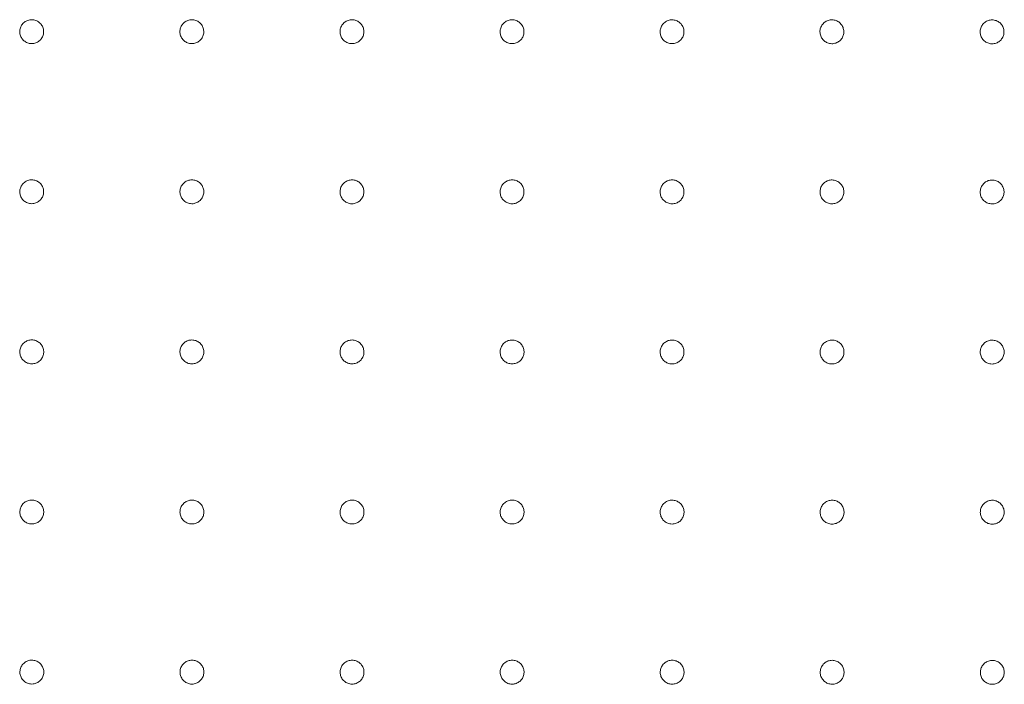
# Model space of a CAD drawing. Units: millimetres. Extents: x 35 to 3146, y 232 to 1525.
# Drawn here: x 830 to 1014, y 554 to 679 of the extents above; entities that cross this region are included whole.
import ezdxf

# ---------------------------------------------------------------- set-up
doc = ezdxf.new("R2010")
doc.units = ezdxf.units.MM
doc.layers.add('1', color=7, linetype='Continuous', true_color=0xffffff)

msp = doc.modelspace()

# ---------------------------------------------------------------- linework, layer by layer
at = {"layer": '1', "color": 13, "linetype": 'Continuous', "lineweight": 13}
for points, knots in [([(831.98, 679), (831.73, 679), (831.47, 678.96), (831, 678.8), (830.77, 678.68), (830.38, 678.37), (830.2, 678.18), (829.93, 677.76), (829.83, 677.52), (829.72, 677.04), (829.7, 676.78), (829.75, 676.28), (829.82, 676.03), (830.04, 675.58), (830.19, 675.37), (830.54, 675.02), (830.75, 674.87), (831.2, 674.65), (831.44, 674.57), (831.85, 674.53), (832.01, 674.53), (832.41, 674.56), (832.66, 674.63), (833.11, 674.84), (833.33, 674.99), (833.69, 675.33), (833.84, 675.54), (834.06, 675.99), (834.14, 676.23), (834.2, 676.73), (834.19, 676.99), (834.09, 677.48), (833.99, 677.72), (833.73, 678.14), (833.56, 678.34), (833.17, 678.65), (832.95, 678.78), (832.48, 678.95), (832.23, 679), (831.98, 679)], [0, 0, 0, 0, 0.053679, 0.053679, 0.107349, 0.107349, 0.161007, 0.161007, 0.214674, 0.214674, 0.268366, 0.268366, 0.322089, 0.322089, 0.375834, 0.375834, 0.42958, 0.42958, 0.483326, 0.483326, 0.516642, 0.516642, 0.570329, 0.570329, 0.623994, 0.623994, 0.677654, 0.677654, 0.731328, 0.731328, 0.78503, 0.78503, 0.83876, 0.83876, 0.892508, 0.892508, 0.946255, 0.946255, 1, 1, 1, 1]), ([(861.98, 679), (861.73, 679), (861.48, 678.96), (861, 678.8), (860.78, 678.67), (860.38, 678.36), (860.21, 678.17), (859.94, 677.75), (859.84, 677.52), (859.73, 677.03), (859.71, 676.77), (859.76, 676.27), (859.83, 676.03), (860.05, 675.57), (860.2, 675.36), (860.55, 675.01), (860.76, 674.86), (861.21, 674.64), (861.46, 674.57), (861.86, 674.52), (862.02, 674.52), (862.42, 674.56), (862.67, 674.63), (863.13, 674.84), (863.34, 674.98), (863.7, 675.33), (863.85, 675.54), (864.07, 675.99), (864.15, 676.23), (864.21, 676.73), (864.2, 676.98), (864.09, 677.47), (864, 677.71), (863.74, 678.14), (863.57, 678.33), (863.18, 678.65), (862.96, 678.78), (862.48, 678.95), (862.23, 678.99), (861.98, 679)], [0, 0, 0, 0, 0.053682, 0.053682, 0.107356, 0.107356, 0.16102, 0.16102, 0.214691, 0.214691, 0.268384, 0.268384, 0.322105, 0.322105, 0.375845, 0.375845, 0.429586, 0.429586, 0.483328, 0.483328, 0.516644, 0.516644, 0.570333, 0.570333, 0.624003, 0.624003, 0.677668, 0.677668, 0.731346, 0.731346, 0.785048, 0.785048, 0.838775, 0.838775, 0.892517, 0.892517, 0.946259, 0.946259, 1, 1, 1, 1]), ([(891.99, 678.99), (891.73, 678.99), (891.48, 678.95), (891.01, 678.79), (890.78, 678.67), (890.39, 678.36), (890.22, 678.17), (889.95, 677.75), (889.85, 677.51), (889.73, 677.02), (889.72, 676.76), (889.77, 676.27), (889.84, 676.02), (890.06, 675.57), (890.2, 675.36), (890.56, 675), (890.77, 674.85), (891.22, 674.63), (891.47, 674.56), (891.87, 674.52), (892.03, 674.52), (892.43, 674.55), (892.68, 674.62), (893.14, 674.83), (893.35, 674.98), (893.71, 675.33), (893.86, 675.54), (894.08, 675.98), (894.15, 676.23), (894.22, 676.73), (894.21, 676.98), (894.1, 677.47), (894, 677.71), (893.74, 678.14), (893.57, 678.33), (893.18, 678.65), (892.96, 678.77), (892.49, 678.94), (892.24, 678.99), (891.99, 678.99)], [0, 0, 0, 0, 0.053684, 0.053684, 0.107362, 0.107362, 0.161031, 0.161031, 0.214707, 0.214707, 0.268402, 0.268402, 0.322121, 0.322121, 0.375857, 0.375857, 0.429593, 0.429593, 0.483329, 0.483329, 0.516645, 0.516645, 0.570336, 0.570336, 0.62401, 0.62401, 0.677681, 0.677681, 0.731363, 0.731363, 0.785065, 0.785065, 0.83879, 0.83879, 0.892527, 0.892527, 0.946264, 0.946264, 1, 1, 1, 1]), ([(921.99, 678.99), (921.74, 678.99), (921.48, 678.95), (921.01, 678.79), (920.78, 678.66), (920.39, 678.35), (920.22, 678.16), (919.95, 677.74), (919.85, 677.5), (919.74, 677.02), (919.72, 676.76), (919.78, 676.26), (919.85, 676.01), (920.06, 675.56), (920.21, 675.35), (920.56, 675), (920.77, 674.85), (921.22, 674.63), (921.47, 674.56), (921.87, 674.51), (922.03, 674.51), (922.44, 674.55), (922.68, 674.62), (923.14, 674.83), (923.35, 674.98), (923.71, 675.32), (923.86, 675.53), (924.08, 675.98), (924.16, 676.23), (924.22, 676.72), (924.21, 676.98), (924.1, 677.47), (924.01, 677.71), (923.74, 678.14), (923.57, 678.33), (923.19, 678.64), (922.96, 678.77), (922.49, 678.94), (922.24, 678.99), (921.99, 678.99)], [0, 0, 0, 0, 0.053648, 0.053648, 0.107334, 0.107334, 0.161028, 0.161028, 0.214735, 0.214735, 0.268454, 0.268454, 0.322181, 0.322181, 0.375906, 0.375906, 0.429624, 0.429624, 0.483342, 0.483342, 0.516618, 0.516618, 0.570297, 0.570297, 0.623984, 0.623984, 0.677685, 0.677685, 0.731403, 0.731403, 0.785128, 0.785128, 0.838852, 0.838852, 0.892566, 0.892566, 0.946269, 0.946269, 1, 1, 1, 1]), ([(951.98, 678.98), (951.73, 678.99), (951.47, 678.95), (951, 678.78), (950.78, 678.66), (950.38, 678.35), (950.21, 678.16), (949.94, 677.74), (949.84, 677.5), (949.72, 677.02), (949.71, 676.76), (949.76, 676.26), (949.83, 676.01), (950.04, 675.56), (950.19, 675.35), (950.54, 675), (950.75, 674.85), (951.2, 674.63), (951.45, 674.56), (951.85, 674.51), (952.01, 674.51), (952.41, 674.54), (952.66, 674.61), (953.11, 674.82), (953.33, 674.97), (953.69, 675.31), (953.84, 675.52), (954.06, 675.97), (954.14, 676.22), (954.2, 676.71), (954.19, 676.97), (954.08, 677.46), (953.99, 677.7), (953.73, 678.13), (953.56, 678.32), (953.17, 678.64), (952.95, 678.76), (952.48, 678.93), (952.23, 678.98), (951.98, 678.98)], [0, 0, 0, 0, 0.053535, 0.053535, 0.10723, 0.10723, 0.160973, 0.160973, 0.21475, 0.21475, 0.268532, 0.268532, 0.322289, 0.322289, 0.375997, 0.375997, 0.429681, 0.429681, 0.483368, 0.483368, 0.516534, 0.516534, 0.570176, 0.570176, 0.623879, 0.623879, 0.677646, 0.677646, 0.731447, 0.731447, 0.785233, 0.785233, 0.838968, 0.838968, 0.89264, 0.89264, 0.946268, 0.946268, 1, 1, 1, 1]), ([(981.95, 678.98), (981.7, 678.98), (981.45, 678.94), (980.97, 678.79), (980.75, 678.66), (980.35, 678.36), (980.18, 678.17), (979.9, 677.75), (979.8, 677.52), (979.68, 677.03), (979.66, 676.77), (979.71, 676.27), (979.78, 676.03), (979.99, 675.57), (980.14, 675.36), (980.49, 675), (980.69, 674.85), (981.14, 674.63), (981.39, 674.55), (981.79, 674.5), (981.95, 674.5), (982.35, 674.53), (982.6, 674.6), (983.06, 674.81), (983.27, 674.95), (983.63, 675.29), (983.79, 675.5), (984.01, 675.95), (984.09, 676.19), (984.16, 676.69), (984.15, 676.94), (984.05, 677.43), (983.96, 677.67), (983.7, 678.1), (983.53, 678.3), (983.15, 678.62), (982.92, 678.75), (982.45, 678.92), (982.2, 678.97), (981.95, 678.98)], [0, 0, 0, 0, 0.053588, 0.053588, 0.107217, 0.107217, 0.160881, 0.160881, 0.214592, 0.214592, 0.268328, 0.268328, 0.322067, 0.322067, 0.375802, 0.375802, 0.429538, 0.429538, 0.483273, 0.483273, 0.516585, 0.516585, 0.570258, 0.570258, 0.623904, 0.623904, 0.677552, 0.677552, 0.73123, 0.73123, 0.784954, 0.784954, 0.838718, 0.838718, 0.892499, 0.892499, 0.946255, 0.946255, 1, 1, 1, 1]), ([(1011.96, 678.97), (1011.71, 678.97), (1011.46, 678.93), (1010.98, 678.77), (1010.76, 678.65), (1010.36, 678.34), (1010.19, 678.15), (1009.92, 677.74), (1009.82, 677.5), (1009.7, 677.01), (1009.68, 676.76), (1009.73, 676.26), (1009.8, 676.01), (1010.01, 675.56), (1010.16, 675.34), (1010.51, 674.99), (1010.72, 674.83), (1011.17, 674.61), (1011.41, 674.54), (1011.82, 674.49), (1011.98, 674.49), (1012.38, 674.53), (1012.63, 674.59), (1013.09, 674.8), (1013.3, 674.94), (1013.66, 675.29), (1013.81, 675.5), (1014.04, 675.94), (1014.11, 676.19), (1014.18, 676.68), (1014.17, 676.94), (1014.07, 677.43), (1013.97, 677.67), (1013.72, 678.1), (1013.55, 678.29), (1013.16, 678.61), (1012.94, 678.74), (1012.47, 678.91), (1012.21, 678.96), (1011.96, 678.97)], [0, 0, 0, 0, 0.05369, 0.05369, 0.107331, 0.107331, 0.160944, 0.160944, 0.214567, 0.214567, 0.268235, 0.268235, 0.321962, 0.321962, 0.375739, 0.375739, 0.429522, 0.429522, 0.483304, 0.483304, 0.516651, 0.516651, 0.570339, 0.570339, 0.623972, 0.623972, 0.677581, 0.677581, 0.731208, 0.731208, 0.784889, 0.784889, 0.838636, 0.838636, 0.892429, 0.892429, 0.946228, 0.946228, 1, 1, 1, 1]), ([(831.98, 649), (831.73, 649.01), (831.48, 648.97), (831, 648.8), (830.78, 648.68), (830.38, 648.37), (830.21, 648.18), (829.94, 647.76), (829.84, 647.53), (829.72, 647.04), (829.71, 646.78), (829.76, 646.28), (829.83, 646.04), (830.04, 645.58), (830.19, 645.37), (830.54, 645.02), (830.75, 644.87), (831.2, 644.65), (831.45, 644.58), (831.86, 644.53), (832.01, 644.53), (832.42, 644.57), (832.67, 644.64), (833.12, 644.84), (833.33, 644.99), (833.69, 645.34), (833.84, 645.55), (834.07, 645.99), (834.14, 646.24), (834.21, 646.74), (834.2, 646.99), (834.09, 647.48), (834, 647.72), (833.73, 648.15), (833.57, 648.34), (833.18, 648.66), (832.95, 648.79), (832.48, 648.96), (832.23, 649), (831.98, 649)], [0, 0, 0, 0, 0.053666, 0.053666, 0.107333, 0.107333, 0.160991, 0.160991, 0.214661, 0.214661, 0.268358, 0.268358, 0.322085, 0.322085, 0.375832, 0.375832, 0.429579, 0.429579, 0.483325, 0.483325, 0.516632, 0.516632, 0.570315, 0.570315, 0.623978, 0.623978, 0.677639, 0.677639, 0.731317, 0.731317, 0.785023, 0.785023, 0.838757, 0.838757, 0.892506, 0.892506, 0.946251, 0.946251, 1, 1, 1, 1]), ([(861.98, 649), (861.73, 649), (861.48, 648.96), (861.01, 648.8), (860.78, 648.68), (860.39, 648.37), (860.21, 648.18), (859.95, 647.75), (859.85, 647.52), (859.73, 647.03), (859.72, 646.77), (859.77, 646.28), (859.84, 646.03), (860.05, 645.58), (860.2, 645.37), (860.56, 645.01), (860.76, 644.86), (861.22, 644.64), (861.46, 644.57), (861.87, 644.52), (862.03, 644.52), (862.43, 644.56), (862.68, 644.63), (863.13, 644.84), (863.34, 644.99), (863.7, 645.33), (863.85, 645.54), (864.08, 645.99), (864.15, 646.24), (864.21, 646.73), (864.2, 646.99), (864.1, 647.48), (864, 647.72), (863.74, 648.15), (863.57, 648.34), (863.18, 648.65), (862.96, 648.78), (862.49, 648.95), (862.23, 649), (861.98, 649)], [0, 0, 0, 0, 0.053671, 0.053671, 0.107342, 0.107342, 0.161006, 0.161006, 0.21468, 0.21468, 0.268377, 0.268377, 0.322102, 0.322102, 0.375844, 0.375844, 0.429586, 0.429586, 0.483327, 0.483327, 0.516636, 0.516636, 0.570321, 0.570321, 0.623989, 0.623989, 0.677655, 0.677655, 0.731336, 0.731336, 0.785042, 0.785042, 0.838773, 0.838773, 0.892516, 0.892516, 0.946256, 0.946256, 1, 1, 1, 1]), ([(891.99, 648.99), (891.74, 649), (891.48, 648.95), (891.01, 648.79), (890.78, 648.67), (890.39, 648.36), (890.22, 648.17), (889.95, 647.75), (889.85, 647.51), (889.74, 647.02), (889.72, 646.77), (889.78, 646.27), (889.85, 646.02), (890.06, 645.57), (890.21, 645.36), (890.56, 645), (890.77, 644.85), (891.22, 644.64), (891.47, 644.56), (891.88, 644.52), (892.03, 644.52), (892.44, 644.56), (892.69, 644.63), (893.14, 644.84), (893.35, 644.98), (893.71, 645.33), (893.86, 645.54), (894.09, 645.99), (894.16, 646.23), (894.22, 646.73), (894.21, 646.99), (894.1, 647.48), (894.01, 647.72), (893.75, 648.14), (893.58, 648.34), (893.19, 648.65), (892.96, 648.78), (892.49, 648.95), (892.24, 648.99), (891.99, 648.99)], [0, 0, 0, 0, 0.053674, 0.053674, 0.10735, 0.10735, 0.161019, 0.161019, 0.214698, 0.214698, 0.268397, 0.268397, 0.322119, 0.322119, 0.375856, 0.375856, 0.429593, 0.429593, 0.483329, 0.483329, 0.516638, 0.516638, 0.570326, 0.570326, 0.623998, 0.623998, 0.67767, 0.67767, 0.731355, 0.731355, 0.785061, 0.785061, 0.838788, 0.838788, 0.892526, 0.892526, 0.946261, 0.946261, 1, 1, 1, 1]), ([(921.99, 648.99), (921.74, 648.99), (921.49, 648.95), (921.01, 648.79), (920.79, 648.66), (920.39, 648.35), (920.22, 648.16), (919.95, 647.74), (919.85, 647.5), (919.74, 647.02), (919.72, 646.76), (919.78, 646.26), (919.85, 646.01), (920.07, 645.56), (920.21, 645.35), (920.57, 645), (920.78, 644.85), (921.23, 644.63), (921.48, 644.56), (921.88, 644.51), (922.04, 644.51), (922.44, 644.55), (922.69, 644.62), (923.14, 644.83), (923.36, 644.98), (923.71, 645.33), (923.87, 645.54), (924.09, 645.98), (924.16, 646.23), (924.22, 646.73), (924.21, 646.98), (924.11, 647.47), (924.01, 647.71), (923.75, 648.14), (923.58, 648.33), (923.19, 648.65), (922.96, 648.77), (922.49, 648.94), (922.24, 648.99), (921.99, 648.99)], [0, 0, 0, 0, 0.053642, 0.053642, 0.107327, 0.107327, 0.161019, 0.161019, 0.214726, 0.214726, 0.268448, 0.268448, 0.322177, 0.322177, 0.375903, 0.375903, 0.429622, 0.429622, 0.483341, 0.483341, 0.516614, 0.516614, 0.570291, 0.570291, 0.623976, 0.623976, 0.677677, 0.677677, 0.731395, 0.731395, 0.785122, 0.785122, 0.838848, 0.838848, 0.892564, 0.892564, 0.946267, 0.946267, 1, 1, 1, 1]), ([(951.98, 648.98), (951.73, 648.99), (951.48, 648.95), (951, 648.79), (950.78, 648.66), (950.39, 648.35), (950.21, 648.16), (949.94, 647.74), (949.84, 647.5), (949.73, 647.02), (949.71, 646.76), (949.77, 646.26), (949.83, 646.01), (950.05, 645.56), (950.2, 645.35), (950.55, 645), (950.76, 644.85), (951.21, 644.63), (951.46, 644.56), (951.86, 644.51), (952.02, 644.51), (952.42, 644.55), (952.67, 644.61), (953.12, 644.82), (953.33, 644.97), (953.69, 645.32), (953.84, 645.53), (954.07, 645.97), (954.14, 646.22), (954.21, 646.72), (954.19, 646.98), (954.09, 647.46), (953.99, 647.7), (953.73, 648.13), (953.56, 648.32), (953.18, 648.64), (952.95, 648.77), (952.48, 648.94), (952.23, 648.98), (951.98, 648.98)], [0, 0, 0, 0, 0.053537, 0.053537, 0.107228, 0.107228, 0.160966, 0.160966, 0.214738, 0.214738, 0.268517, 0.268517, 0.322274, 0.322274, 0.375985, 0.375985, 0.429674, 0.429674, 0.483365, 0.483365, 0.516536, 0.516536, 0.570178, 0.570178, 0.623877, 0.623877, 0.677638, 0.677638, 0.731432, 0.731432, 0.785217, 0.785217, 0.838953, 0.838953, 0.892631, 0.892631, 0.946265, 0.946265, 1, 1, 1, 1]), ([(981.96, 648.98), (981.71, 648.98), (981.45, 648.94), (980.98, 648.78), (980.75, 648.66), (980.36, 648.36), (980.18, 648.17), (979.91, 647.75), (979.81, 647.51), (979.69, 647.03), (979.67, 646.77), (979.72, 646.27), (979.79, 646.02), (980, 645.57), (980.15, 645.36), (980.5, 645), (980.71, 644.85), (981.16, 644.63), (981.4, 644.55), (981.81, 644.5), (981.96, 644.5), (982.37, 644.54), (982.62, 644.6), (983.07, 644.81), (983.29, 644.95), (983.65, 645.3), (983.8, 645.5), (984.03, 645.95), (984.1, 646.2), (984.17, 646.69), (984.16, 646.95), (984.06, 647.44), (983.97, 647.68), (983.71, 648.11), (983.54, 648.3), (983.15, 648.62), (982.93, 648.75), (982.46, 648.93), (982.21, 648.97), (981.96, 648.98)], [0, 0, 0, 0, 0.053587, 0.053587, 0.107213, 0.107213, 0.160866, 0.160866, 0.214564, 0.214564, 0.268293, 0.268293, 0.322038, 0.322038, 0.375787, 0.375787, 0.429536, 0.429536, 0.483285, 0.483285, 0.516583, 0.516583, 0.570246, 0.570246, 0.623885, 0.623885, 0.677529, 0.677529, 0.731207, 0.731207, 0.784933, 0.784933, 0.8387, 0.8387, 0.892481, 0.892481, 0.946241, 0.946241, 1, 1, 1, 1]), ([(1011.97, 648.97), (1011.72, 648.97), (1011.46, 648.93), (1010.99, 648.77), (1010.76, 648.65), (1010.37, 648.34), (1010.2, 648.15), (1009.93, 647.73), (1009.82, 647.5), (1009.71, 647.01), (1009.69, 646.75), (1009.74, 646.25), (1009.81, 646.01), (1010.02, 645.55), (1010.17, 645.34), (1010.52, 644.98), (1010.73, 644.83), (1011.18, 644.61), (1011.43, 644.54), (1011.83, 644.49), (1011.99, 644.49), (1012.4, 644.53), (1012.64, 644.59), (1013.1, 644.8), (1013.31, 644.95), (1013.67, 645.29), (1013.82, 645.5), (1014.05, 645.95), (1014.13, 646.19), (1014.19, 646.69), (1014.18, 646.94), (1014.08, 647.43), (1013.98, 647.67), (1013.72, 648.1), (1013.55, 648.3), (1013.17, 648.62), (1012.94, 648.74), (1012.47, 648.92), (1012.22, 648.96), (1011.97, 648.97)], [0, 0, 0, 0, 0.053672, 0.053672, 0.107311, 0.107311, 0.160925, 0.160925, 0.214555, 0.214555, 0.268231, 0.268231, 0.321965, 0.321965, 0.375742, 0.375742, 0.429524, 0.429524, 0.483305, 0.483305, 0.516637, 0.516637, 0.570318, 0.570318, 0.623951, 0.623951, 0.677564, 0.677564, 0.731199, 0.731199, 0.784888, 0.784888, 0.838639, 0.838639, 0.892431, 0.892431, 0.946225, 0.946225, 1, 1, 1, 1]), ([(831.98, 619.01), (831.73, 619.01), (831.48, 618.97), (831.01, 618.81), (830.78, 618.68), (830.39, 618.38), (830.21, 618.19), (829.94, 617.76), (829.84, 617.53), (829.73, 617.04), (829.71, 616.78), (829.77, 616.29), (829.84, 616.04), (830.05, 615.59), (830.2, 615.37), (830.55, 615.02), (830.76, 614.87), (831.21, 614.65), (831.46, 614.58), (831.87, 614.53), (832.02, 614.53), (832.43, 614.57), (832.68, 614.64), (833.13, 614.85), (833.34, 615), (833.7, 615.34), (833.85, 615.55), (834.08, 616), (834.15, 616.24), (834.21, 616.74), (834.2, 617), (834.1, 617.49), (834, 617.73), (833.74, 618.15), (833.57, 618.35), (833.18, 618.66), (832.96, 618.79), (832.49, 618.96), (832.23, 619.01), (831.98, 619.01)], [0, 0, 0, 0, 0.053653, 0.053653, 0.107317, 0.107317, 0.160976, 0.160976, 0.214649, 0.214649, 0.268352, 0.268352, 0.322083, 0.322083, 0.375832, 0.375832, 0.429579, 0.429579, 0.483325, 0.483325, 0.516623, 0.516623, 0.570301, 0.570301, 0.623962, 0.623962, 0.677625, 0.677625, 0.731307, 0.731307, 0.785018, 0.785018, 0.838756, 0.838756, 0.892506, 0.892506, 0.946248, 0.946248, 1, 1, 1, 1]), ([(861.99, 619), (861.74, 619), (861.48, 618.96), (861.01, 618.8), (860.78, 618.68), (860.39, 618.37), (860.22, 618.18), (859.95, 617.75), (859.85, 617.52), (859.74, 617.03), (859.72, 616.77), (859.77, 616.28), (859.84, 616.03), (860.06, 615.58), (860.21, 615.37), (860.56, 615.01), (860.77, 614.86), (861.22, 614.64), (861.47, 614.57), (861.87, 614.53), (862.03, 614.53), (862.44, 614.57), (862.69, 614.63), (863.14, 614.84), (863.35, 614.99), (863.71, 615.34), (863.86, 615.55), (864.08, 615.99), (864.16, 616.24), (864.22, 616.74), (864.21, 616.99), (864.1, 617.48), (864.01, 617.72), (863.74, 618.15), (863.58, 618.34), (863.19, 618.66), (862.96, 618.79), (862.49, 618.95), (862.24, 619), (861.99, 619)], [0, 0, 0, 0, 0.05366, 0.05366, 0.107329, 0.107329, 0.160993, 0.160993, 0.21467, 0.21467, 0.268373, 0.268373, 0.322101, 0.322101, 0.375845, 0.375845, 0.429586, 0.429586, 0.483327, 0.483327, 0.516627, 0.516627, 0.570309, 0.570309, 0.623976, 0.623976, 0.677644, 0.677644, 0.731329, 0.731329, 0.785039, 0.785039, 0.838772, 0.838772, 0.892516, 0.892516, 0.946254, 0.946254, 1, 1, 1, 1]), ([(891.99, 619), (891.74, 619), (891.49, 618.96), (891.01, 618.79), (890.79, 618.67), (890.4, 618.36), (890.22, 618.17), (889.95, 617.75), (889.86, 617.51), (889.74, 617.02), (889.73, 616.77), (889.78, 616.27), (889.85, 616.02), (890.07, 615.57), (890.22, 615.36), (890.57, 615), (890.78, 614.86), (891.23, 614.64), (891.48, 614.57), (891.88, 614.52), (892.04, 614.52), (892.45, 614.56), (892.69, 614.63), (893.15, 614.84), (893.36, 614.99), (893.72, 615.34), (893.87, 615.54), (894.09, 615.99), (894.17, 616.24), (894.23, 616.73), (894.21, 616.99), (894.11, 617.48), (894.01, 617.72), (893.75, 618.15), (893.58, 618.34), (893.19, 618.65), (892.97, 618.78), (892.49, 618.95), (892.24, 618.99), (891.99, 619)], [0, 0, 0, 0, 0.053665, 0.053665, 0.107339, 0.107339, 0.161009, 0.161009, 0.21469, 0.21469, 0.268393, 0.268393, 0.322119, 0.322119, 0.375857, 0.375857, 0.429593, 0.429593, 0.483329, 0.483329, 0.516631, 0.516631, 0.570315, 0.570315, 0.623987, 0.623987, 0.67766, 0.67766, 0.731349, 0.731349, 0.785059, 0.785059, 0.838788, 0.838788, 0.892527, 0.892527, 0.946259, 0.946259, 1, 1, 1, 1]), ([(921.99, 618.99), (921.74, 618.99), (921.49, 618.95), (921.02, 618.79), (920.79, 618.67), (920.4, 618.36), (920.22, 618.16), (919.96, 617.74), (919.86, 617.5), (919.74, 617.02), (919.73, 616.76), (919.78, 616.26), (919.85, 616.01), (920.07, 615.56), (920.22, 615.35), (920.57, 615), (920.78, 614.85), (921.23, 614.63), (921.48, 614.56), (921.89, 614.52), (922.04, 614.52), (922.45, 614.56), (922.7, 614.62), (923.15, 614.84), (923.36, 614.98), (923.72, 615.33), (923.87, 615.54), (924.09, 615.99), (924.17, 616.23), (924.23, 616.73), (924.22, 616.99), (924.11, 617.48), (924.01, 617.72), (923.75, 618.14), (923.58, 618.34), (923.19, 618.65), (922.97, 618.78), (922.5, 618.94), (922.24, 618.99), (921.99, 618.99)], [0, 0, 0, 0, 0.053636, 0.053636, 0.107319, 0.107319, 0.161011, 0.161011, 0.214719, 0.214719, 0.268443, 0.268443, 0.322174, 0.322174, 0.3759, 0.3759, 0.42962, 0.42962, 0.48334, 0.48334, 0.51661, 0.51661, 0.570286, 0.570286, 0.623969, 0.623969, 0.677669, 0.677669, 0.731388, 0.731388, 0.785117, 0.785117, 0.838845, 0.838845, 0.892562, 0.892562, 0.946265, 0.946265, 1, 1, 1, 1]), ([(951.98, 618.99), (951.73, 618.99), (951.48, 618.95), (951.01, 618.79), (950.78, 618.66), (950.39, 618.35), (950.22, 618.16), (949.95, 617.74), (949.85, 617.5), (949.73, 617.02), (949.72, 616.76), (949.77, 616.26), (949.84, 616.01), (950.06, 615.56), (950.2, 615.35), (950.56, 615), (950.77, 614.85), (951.22, 614.63), (951.46, 614.56), (951.87, 614.51), (952.02, 614.51), (952.43, 614.55), (952.68, 614.62), (953.13, 614.83), (953.34, 614.97), (953.7, 615.32), (953.85, 615.53), (954.07, 615.98), (954.15, 616.22), (954.21, 616.72), (954.2, 616.98), (954.09, 617.47), (954, 617.71), (953.74, 618.13), (953.57, 618.33), (953.18, 618.64), (952.96, 618.77), (952.49, 618.94), (952.23, 618.98), (951.98, 618.99)], [0, 0, 0, 0, 0.053539, 0.053539, 0.107227, 0.107227, 0.160959, 0.160959, 0.214726, 0.214726, 0.268502, 0.268502, 0.322259, 0.322259, 0.375974, 0.375974, 0.429666, 0.429666, 0.483361, 0.483361, 0.516537, 0.516537, 0.57018, 0.57018, 0.623876, 0.623876, 0.67763, 0.67763, 0.731418, 0.731418, 0.785199, 0.785199, 0.838938, 0.838938, 0.892622, 0.892622, 0.946262, 0.946262, 1, 1, 1, 1]), ([(981.96, 618.98), (981.71, 618.98), (981.46, 618.94), (980.99, 618.78), (980.76, 618.66), (980.37, 618.36), (980.19, 618.17), (979.92, 617.75), (979.82, 617.51), (979.7, 617.02), (979.69, 616.77), (979.74, 616.27), (979.8, 616.02), (980.02, 615.57), (980.16, 615.35), (980.51, 615), (980.72, 614.85), (981.17, 614.63), (981.42, 614.55), (981.82, 614.5), (981.98, 614.5), (982.39, 614.54), (982.63, 614.6), (983.09, 614.81), (983.3, 614.96), (983.66, 615.3), (983.82, 615.51), (984.04, 615.95), (984.12, 616.2), (984.18, 616.7), (984.17, 616.95), (984.07, 617.44), (983.98, 617.68), (983.72, 618.11), (983.55, 618.31), (983.16, 618.63), (982.94, 618.75), (982.47, 618.93), (982.21, 618.97), (981.96, 618.98)], [0, 0, 0, 0, 0.053584, 0.053584, 0.107209, 0.107209, 0.160853, 0.160853, 0.214539, 0.214539, 0.268264, 0.268264, 0.322014, 0.322014, 0.375777, 0.375777, 0.429537, 0.429537, 0.483297, 0.483297, 0.516578, 0.516578, 0.570234, 0.570234, 0.623867, 0.623867, 0.677509, 0.677509, 0.731188, 0.731188, 0.784917, 0.784917, 0.838686, 0.838686, 0.892468, 0.892468, 0.946227, 0.946227, 1, 1, 1, 1]), ([(1011.97, 618.97), (1011.72, 618.97), (1011.47, 618.93), (1011, 618.77), (1010.77, 618.65), (1010.38, 618.34), (1010.2, 618.15), (1009.93, 617.73), (1009.83, 617.49), (1009.72, 617.01), (1009.7, 616.75), (1009.75, 616.25), (1009.82, 616), (1010.04, 615.55), (1010.18, 615.34), (1010.54, 614.98), (1010.75, 614.83), (1011.2, 614.61), (1011.44, 614.54), (1011.85, 614.49), (1012.01, 614.49), (1012.41, 614.53), (1012.66, 614.59), (1013.11, 614.8), (1013.33, 614.95), (1013.69, 615.3), (1013.84, 615.5), (1014.06, 615.95), (1014.14, 616.2), (1014.2, 616.69), (1014.19, 616.95), (1014.09, 617.44), (1013.99, 617.68), (1013.73, 618.11), (1013.56, 618.3), (1013.17, 618.62), (1012.95, 618.75), (1012.48, 618.92), (1012.23, 618.96), (1011.97, 618.97)], [0, 0, 0, 0, 0.053654, 0.053654, 0.107292, 0.107292, 0.16091, 0.16091, 0.214548, 0.214548, 0.268233, 0.268233, 0.321972, 0.321972, 0.37575, 0.37575, 0.429529, 0.429529, 0.483308, 0.483308, 0.516624, 0.516624, 0.570299, 0.570299, 0.623931, 0.623931, 0.677552, 0.677552, 0.731196, 0.731196, 0.784893, 0.784893, 0.838647, 0.838647, 0.892437, 0.892437, 0.946222, 0.946222, 1, 1, 1, 1]), ([(831.99, 589.01), (831.74, 589.01), (831.48, 588.97), (831.01, 588.81), (830.78, 588.69), (830.39, 588.38), (830.22, 588.19), (829.95, 587.76), (829.85, 587.53), (829.74, 587.04), (829.72, 586.78), (829.77, 586.28), (829.85, 586.04), (830.06, 585.59), (830.21, 585.38), (830.56, 585.02), (830.77, 584.87), (831.22, 584.65), (831.47, 584.58), (831.88, 584.54), (832.03, 584.54), (832.44, 584.57), (832.69, 584.64), (833.14, 584.85), (833.35, 585), (833.71, 585.35), (833.86, 585.56), (834.08, 586), (834.16, 586.25), (834.22, 586.75), (834.21, 587), (834.1, 587.49), (834.01, 587.73), (833.75, 588.16), (833.58, 588.35), (833.19, 588.67), (832.96, 588.79), (832.49, 588.96), (832.24, 589.01), (831.99, 589.01)], [0, 0, 0, 0, 0.05364, 0.05364, 0.107302, 0.107302, 0.160963, 0.160963, 0.214641, 0.214641, 0.268349, 0.268349, 0.322085, 0.322085, 0.375834, 0.375834, 0.42958, 0.42958, 0.483326, 0.483326, 0.516613, 0.516613, 0.570287, 0.570287, 0.623948, 0.623948, 0.677613, 0.677613, 0.731301, 0.731301, 0.785017, 0.785017, 0.838758, 0.838758, 0.892507, 0.892507, 0.946245, 0.946245, 1, 1, 1, 1]), ([(861.99, 589), (861.74, 589), (861.49, 588.96), (861.01, 588.8), (860.79, 588.68), (860.4, 588.37), (860.22, 588.18), (859.95, 587.75), (859.86, 587.52), (859.74, 587.03), (859.73, 586.77), (859.78, 586.28), (859.85, 586.03), (860.07, 585.58), (860.22, 585.37), (860.57, 585.01), (860.78, 584.86), (861.23, 584.65), (861.48, 584.57), (861.88, 584.53), (862.04, 584.53), (862.45, 584.57), (862.69, 584.64), (863.15, 584.85), (863.36, 584.99), (863.72, 585.34), (863.87, 585.55), (864.09, 586), (864.17, 586.25), (864.23, 586.74), (864.22, 587), (864.11, 587.49), (864.01, 587.73), (863.75, 588.15), (863.58, 588.35), (863.19, 588.66), (862.97, 588.79), (862.49, 588.96), (862.24, 589), (861.99, 589)], [0, 0, 0, 0, 0.053649, 0.053649, 0.107316, 0.107316, 0.160982, 0.160982, 0.214664, 0.214664, 0.268371, 0.268371, 0.322103, 0.322103, 0.375847, 0.375847, 0.429587, 0.429587, 0.483328, 0.483328, 0.516619, 0.516619, 0.570297, 0.570297, 0.623963, 0.623963, 0.677634, 0.677634, 0.731324, 0.731324, 0.785039, 0.785039, 0.838775, 0.838775, 0.892518, 0.892518, 0.946252, 0.946252, 1, 1, 1, 1]), ([(891.99, 589), (891.74, 589), (891.49, 588.96), (891.02, 588.79), (890.79, 588.67), (890.4, 588.36), (890.23, 588.17), (889.96, 587.75), (889.86, 587.51), (889.75, 587.02), (889.73, 586.77), (889.79, 586.27), (889.86, 586.02), (890.07, 585.57), (890.22, 585.36), (890.58, 585), (890.79, 584.86), (891.24, 584.64), (891.49, 584.57), (891.89, 584.52), (892.05, 584.52), (892.45, 584.56), (892.7, 584.63), (893.15, 584.84), (893.37, 584.99), (893.72, 585.34), (893.88, 585.55), (894.1, 585.99), (894.17, 586.24), (894.23, 586.74), (894.22, 587), (894.11, 587.48), (894.02, 587.72), (893.75, 588.15), (893.58, 588.34), (893.19, 588.66), (892.97, 588.78), (892.5, 588.95), (892.24, 589), (891.99, 589)], [0, 0, 0, 0, 0.053655, 0.053655, 0.107328, 0.107328, 0.160999, 0.160999, 0.214685, 0.214685, 0.268392, 0.268392, 0.322121, 0.322121, 0.375859, 0.375859, 0.429594, 0.429594, 0.48333, 0.48333, 0.516624, 0.516624, 0.570305, 0.570305, 0.623977, 0.623977, 0.677653, 0.677653, 0.731345, 0.731345, 0.785059, 0.785059, 0.83879, 0.83879, 0.892528, 0.892528, 0.946258, 0.946258, 1, 1, 1, 1]), ([(921.99, 588.99), (921.74, 588.99), (921.49, 588.95), (921.02, 588.79), (920.79, 588.67), (920.4, 588.36), (920.23, 588.16), (919.96, 587.74), (919.86, 587.5), (919.75, 587.02), (919.73, 586.76), (919.79, 586.26), (919.86, 586.01), (920.08, 585.56), (920.23, 585.35), (920.58, 585), (920.79, 584.85), (921.24, 584.63), (921.49, 584.56), (921.89, 584.52), (922.05, 584.52), (922.45, 584.56), (922.7, 584.63), (923.16, 584.84), (923.37, 584.98), (923.73, 585.33), (923.88, 585.54), (924.1, 585.99), (924.17, 586.24), (924.23, 586.73), (924.22, 586.99), (924.11, 587.48), (924.02, 587.72), (923.75, 588.14), (923.58, 588.34), (923.19, 588.65), (922.97, 588.78), (922.5, 588.95), (922.25, 588.99), (921.99, 588.99)], [0, 0, 0, 0, 0.053631, 0.053631, 0.107312, 0.107312, 0.161004, 0.161004, 0.214713, 0.214713, 0.268439, 0.268439, 0.322172, 0.322172, 0.375899, 0.375899, 0.429619, 0.429619, 0.483339, 0.483339, 0.516606, 0.516606, 0.57028, 0.57028, 0.623962, 0.623962, 0.677663, 0.677663, 0.731382, 0.731382, 0.785113, 0.785113, 0.838843, 0.838843, 0.892561, 0.892561, 0.946264, 0.946264, 1, 1, 1, 1]), ([(951.99, 588.99), (951.74, 588.99), (951.48, 588.95), (951.01, 588.79), (950.79, 588.66), (950.39, 588.35), (950.22, 588.16), (949.95, 587.74), (949.85, 587.5), (949.74, 587.02), (949.72, 586.76), (949.78, 586.26), (949.85, 586.01), (950.06, 585.56), (950.21, 585.35), (950.56, 585), (950.77, 584.85), (951.22, 584.63), (951.47, 584.56), (951.87, 584.51), (952.03, 584.51), (952.44, 584.55), (952.68, 584.62), (953.14, 584.83), (953.35, 584.97), (953.71, 585.32), (953.86, 585.53), (954.08, 585.98), (954.16, 586.23), (954.22, 586.72), (954.21, 586.98), (954.1, 587.47), (954, 587.71), (953.74, 588.14), (953.57, 588.33), (953.18, 588.64), (952.96, 588.77), (952.49, 588.94), (952.24, 588.99), (951.99, 588.99)], [0, 0, 0, 0, 0.053541, 0.053541, 0.107225, 0.107225, 0.160953, 0.160953, 0.214714, 0.214714, 0.268487, 0.268487, 0.322243, 0.322243, 0.375961, 0.375961, 0.429658, 0.429658, 0.483358, 0.483358, 0.516539, 0.516539, 0.570183, 0.570183, 0.623875, 0.623875, 0.677621, 0.677621, 0.731403, 0.731403, 0.785182, 0.785182, 0.838923, 0.838923, 0.892612, 0.892612, 0.94626, 0.94626, 1, 1, 1, 1]), ([(981.97, 588.98), (981.72, 588.98), (981.47, 588.94), (981, 588.78), (980.77, 588.66), (980.37, 588.35), (980.2, 588.16), (979.93, 587.74), (979.83, 587.51), (979.71, 587.02), (979.7, 586.76), (979.75, 586.26), (979.82, 586.02), (980.03, 585.56), (980.18, 585.35), (980.53, 584.99), (980.74, 584.84), (981.19, 584.62), (981.44, 584.55), (981.84, 584.5), (982, 584.5), (982.4, 584.54), (982.65, 584.61), (983.11, 584.81), (983.32, 584.96), (983.68, 585.31), (983.83, 585.51), (984.06, 585.96), (984.13, 586.21), (984.2, 586.7), (984.19, 586.96), (984.08, 587.45), (983.99, 587.69), (983.73, 588.12), (983.56, 588.31), (983.17, 588.63), (982.95, 588.76), (982.48, 588.93), (982.22, 588.97), (981.97, 588.98)], [0, 0, 0, 0, 0.053578, 0.053578, 0.107204, 0.107204, 0.160842, 0.160842, 0.214521, 0.214521, 0.268244, 0.268244, 0.322001, 0.322001, 0.375774, 0.375774, 0.429541, 0.429541, 0.483309, 0.483309, 0.51657, 0.51657, 0.57022, 0.57022, 0.623851, 0.623851, 0.677494, 0.677494, 0.731176, 0.731176, 0.784909, 0.784909, 0.83868, 0.83868, 0.89246, 0.89246, 0.946217, 0.946217, 1, 1, 1, 1]), ([(1011.98, 588.97), (1011.73, 588.97), (1011.48, 588.93), (1011, 588.77), (1010.78, 588.64), (1010.38, 588.34), (1010.21, 588.15), (1009.94, 587.72), (1009.84, 587.49), (1009.73, 587), (1009.71, 586.74), (1009.76, 586.25), (1009.83, 586), (1010.05, 585.55), (1010.2, 585.33), (1010.55, 584.98), (1010.76, 584.83), (1011.21, 584.61), (1011.46, 584.54), (1011.86, 584.49), (1012.02, 584.49), (1012.43, 584.53), (1012.67, 584.6), (1013.13, 584.8), (1013.34, 584.95), (1013.7, 585.3), (1013.85, 585.51), (1014.07, 585.95), (1014.15, 586.2), (1014.21, 586.7), (1014.2, 586.95), (1014.1, 587.44), (1014, 587.68), (1013.74, 588.11), (1013.57, 588.3), (1013.18, 588.62), (1012.96, 588.75), (1012.49, 588.92), (1012.23, 588.96), (1011.98, 588.97)], [0, 0, 0, 0, 0.053639, 0.053639, 0.107277, 0.107277, 0.160901, 0.160901, 0.214549, 0.214549, 0.268242, 0.268242, 0.321986, 0.321986, 0.375762, 0.375762, 0.429536, 0.429536, 0.483311, 0.483311, 0.516612, 0.516612, 0.570282, 0.570282, 0.623917, 0.623917, 0.677546, 0.677546, 0.731201, 0.731201, 0.784906, 0.784906, 0.838662, 0.838662, 0.892446, 0.892446, 0.946222, 0.946222, 1, 1, 1, 1]), ([(831.99, 559.01), (831.74, 559.01), (831.49, 558.97), (831.02, 558.81), (830.79, 558.69), (830.4, 558.38), (830.22, 558.19), (829.96, 557.76), (829.86, 557.53), (829.74, 557.04), (829.73, 556.78), (829.78, 556.28), (829.85, 556.04), (830.07, 555.58), (830.22, 555.37), (830.57, 555.02), (830.78, 554.87), (831.23, 554.65), (831.48, 554.58), (831.89, 554.54), (832.04, 554.54), (832.45, 554.58), (832.7, 554.64), (833.15, 554.86), (833.36, 555), (833.72, 555.35), (833.87, 555.56), (834.09, 556.01), (834.17, 556.25), (834.23, 556.75), (834.22, 557.01), (834.11, 557.5), (834.01, 557.74), (833.75, 558.16), (833.58, 558.36), (833.19, 558.67), (832.97, 558.8), (832.5, 558.97), (832.24, 559.01), (831.99, 559.01)], [0, 0, 0, 0, 0.053628, 0.053628, 0.107289, 0.107289, 0.160952, 0.160952, 0.214636, 0.214636, 0.26835, 0.26835, 0.32209, 0.32209, 0.375839, 0.375839, 0.429583, 0.429583, 0.483327, 0.483327, 0.516603, 0.516603, 0.570274, 0.570274, 0.623935, 0.623935, 0.677605, 0.677605, 0.731298, 0.731298, 0.78502, 0.78502, 0.838763, 0.838763, 0.892511, 0.892511, 0.946244, 0.946244, 1, 1, 1, 1]), ([(861.99, 559), (861.74, 559.01), (861.49, 558.96), (861.02, 558.8), (860.79, 558.68), (860.4, 558.37), (860.23, 558.18), (859.96, 557.75), (859.86, 557.52), (859.75, 557.03), (859.73, 556.77), (859.79, 556.27), (859.86, 556.03), (860.08, 555.58), (860.23, 555.37), (860.58, 555.01), (860.79, 554.86), (861.24, 554.65), (861.49, 554.57), (861.89, 554.53), (862.05, 554.53), (862.46, 554.57), (862.7, 554.64), (863.16, 554.85), (863.37, 555), (863.73, 555.35), (863.88, 555.55), (864.1, 556), (864.17, 556.25), (864.23, 556.75), (864.22, 557), (864.11, 557.49), (864.02, 557.73), (863.75, 558.16), (863.58, 558.35), (863.2, 558.66), (862.97, 558.79), (862.5, 558.96), (862.25, 559), (861.99, 559)], [0, 0, 0, 0, 0.053638, 0.053638, 0.107305, 0.107305, 0.160973, 0.160973, 0.21466, 0.21466, 0.268373, 0.268373, 0.322108, 0.322108, 0.375852, 0.375852, 0.42959, 0.42959, 0.483329, 0.483329, 0.516611, 0.516611, 0.570286, 0.570286, 0.623953, 0.623953, 0.677627, 0.677627, 0.731322, 0.731322, 0.785042, 0.785042, 0.83878, 0.83878, 0.892522, 0.892522, 0.946251, 0.946251, 1, 1, 1, 1]), ([(892, 559), (891.75, 559), (891.49, 558.96), (891.02, 558.79), (890.8, 558.67), (890.4, 558.36), (890.23, 558.17), (889.96, 557.75), (889.86, 557.51), (889.75, 557.02), (889.74, 556.76), (889.79, 556.27), (889.86, 556.02), (890.08, 555.57), (890.23, 555.36), (890.58, 555), (890.79, 554.86), (891.25, 554.64), (891.49, 554.57), (891.9, 554.52), (892.06, 554.52), (892.46, 554.56), (892.71, 554.63), (893.16, 554.84), (893.37, 554.99), (893.73, 555.34), (893.88, 555.55), (894.1, 556), (894.18, 556.24), (894.24, 556.74), (894.23, 557), (894.12, 557.49), (894.02, 557.73), (893.76, 558.15), (893.59, 558.34), (893.2, 558.66), (892.97, 558.79), (892.5, 558.95), (892.25, 559), (892, 559)], [0, 0, 0, 0, 0.053646, 0.053646, 0.107318, 0.107318, 0.160992, 0.160992, 0.214682, 0.214682, 0.268395, 0.268395, 0.322126, 0.322126, 0.375863, 0.375863, 0.429597, 0.429597, 0.48333, 0.48333, 0.516617, 0.516617, 0.570296, 0.570296, 0.623968, 0.623968, 0.677647, 0.677647, 0.731344, 0.731344, 0.785062, 0.785062, 0.838795, 0.838795, 0.892532, 0.892532, 0.946257, 0.946257, 1, 1, 1, 1]), ([(922, 558.99), (921.75, 558.99), (921.49, 558.95), (921.02, 558.79), (920.8, 558.67), (920.4, 558.35), (920.23, 558.16), (919.96, 557.74), (919.87, 557.5), (919.75, 557.02), (919.74, 556.76), (919.79, 556.26), (919.87, 556.01), (920.08, 555.56), (920.23, 555.35), (920.59, 555), (920.8, 554.85), (921.25, 554.63), (921.5, 554.56), (921.9, 554.52), (922.06, 554.52), (922.46, 554.56), (922.71, 554.63), (923.16, 554.84), (923.37, 554.99), (923.73, 555.34), (923.88, 555.54), (924.1, 555.99), (924.18, 556.24), (924.24, 556.74), (924.23, 556.99), (924.12, 557.48), (924.02, 557.72), (923.76, 558.15), (923.59, 558.34), (923.2, 558.65), (922.97, 558.78), (922.5, 558.95), (922.25, 558.99), (922, 558.99)], [0, 0, 0, 0, 0.053626, 0.053626, 0.107306, 0.107306, 0.160998, 0.160998, 0.214709, 0.214709, 0.268437, 0.268437, 0.322171, 0.322171, 0.375899, 0.375899, 0.429618, 0.429618, 0.483339, 0.483339, 0.516602, 0.516602, 0.570275, 0.570275, 0.623957, 0.623957, 0.677658, 0.677658, 0.731378, 0.731378, 0.78511, 0.78511, 0.838842, 0.838842, 0.892561, 0.892561, 0.946263, 0.946263, 1, 1, 1, 1]), ([(951.99, 558.99), (951.74, 558.99), (951.49, 558.95), (951.02, 558.79), (950.79, 558.66), (950.4, 558.35), (950.22, 558.16), (949.96, 557.74), (949.86, 557.5), (949.74, 557.01), (949.73, 556.76), (949.78, 556.26), (949.85, 556.01), (950.07, 555.56), (950.22, 555.35), (950.57, 555), (950.78, 554.85), (951.23, 554.63), (951.48, 554.56), (951.88, 554.51), (952.04, 554.51), (952.44, 554.55), (952.69, 554.62), (953.15, 554.83), (953.36, 554.98), (953.72, 555.33), (953.87, 555.53), (954.09, 555.98), (954.16, 556.23), (954.22, 556.73), (954.21, 556.98), (954.11, 557.47), (954.01, 557.71), (953.75, 558.14), (953.58, 558.33), (953.19, 558.65), (952.97, 558.77), (952.49, 558.94), (952.24, 558.99), (951.99, 558.99)], [0, 0, 0, 0, 0.053544, 0.053544, 0.107225, 0.107225, 0.160946, 0.160946, 0.214702, 0.214702, 0.268471, 0.268471, 0.322227, 0.322227, 0.375948, 0.375948, 0.42965, 0.42965, 0.483353, 0.483353, 0.516542, 0.516542, 0.570187, 0.570187, 0.623875, 0.623875, 0.677614, 0.677614, 0.731387, 0.731387, 0.785163, 0.785163, 0.838907, 0.838907, 0.892602, 0.892602, 0.946257, 0.946257, 1, 1, 1, 1]), ([(981.98, 558.98), (981.73, 558.98), (981.48, 558.94), (981, 558.78), (980.78, 558.66), (980.38, 558.35), (980.21, 558.16), (979.94, 557.74), (979.84, 557.5), (979.73, 557.01), (979.71, 556.76), (979.76, 556.26), (979.83, 556.01), (980.05, 555.56), (980.2, 555.35), (980.55, 554.99), (980.76, 554.84), (981.21, 554.62), (981.46, 554.55), (981.86, 554.5), (982.02, 554.5), (982.42, 554.54), (982.67, 554.61), (983.12, 554.82), (983.34, 554.96), (983.7, 555.31), (983.85, 555.52), (984.07, 555.96), (984.15, 556.21), (984.21, 556.71), (984.2, 556.96), (984.09, 557.45), (984, 557.69), (983.74, 558.12), (983.57, 558.32), (983.18, 558.63), (982.96, 558.76), (982.48, 558.93), (982.23, 558.98), (981.98, 558.98)], [0, 0, 0, 0, 0.053569, 0.053569, 0.107198, 0.107198, 0.160836, 0.160836, 0.214513, 0.214513, 0.268238, 0.268238, 0.322001, 0.322001, 0.375778, 0.375778, 0.429546, 0.429546, 0.483315, 0.483315, 0.516561, 0.516561, 0.570208, 0.570208, 0.623839, 0.623839, 0.677486, 0.677486, 0.731174, 0.731174, 0.78491, 0.78491, 0.838682, 0.838682, 0.89246, 0.89246, 0.946211, 0.946211, 1, 1, 1, 1]), ([(1011.99, 558.97), (1011.74, 558.97), (1011.48, 558.93), (1011.01, 558.77), (1010.79, 558.64), (1010.39, 558.33), (1010.22, 558.14), (1009.95, 557.72), (1009.85, 557.48), (1009.74, 557), (1009.72, 556.74), (1009.78, 556.24), (1009.85, 555.99), (1010.06, 555.54), (1010.21, 555.33), (1010.56, 554.98), (1010.77, 554.83), (1011.22, 554.61), (1011.47, 554.54), (1011.88, 554.49), (1012.04, 554.49), (1012.44, 554.53), (1012.69, 554.6), (1013.14, 554.81), (1013.35, 554.95), (1013.71, 555.3), (1013.86, 555.51), (1014.09, 555.96), (1014.16, 556.2), (1014.22, 556.7), (1014.21, 556.96), (1014.11, 557.45), (1014.01, 557.69), (1013.75, 558.11), (1013.58, 558.31), (1013.19, 558.62), (1012.96, 558.75), (1012.49, 558.92), (1012.24, 558.96), (1011.99, 558.97)], [0, 0, 0, 0, 0.053628, 0.053628, 0.107268, 0.107268, 0.160902, 0.160902, 0.21456, 0.21456, 0.268263, 0.268263, 0.322009, 0.322009, 0.37578, 0.37578, 0.429548, 0.429548, 0.483316, 0.483316, 0.516602, 0.516602, 0.570269, 0.570269, 0.62391, 0.62391, 0.677549, 0.677549, 0.731217, 0.731217, 0.784929, 0.784929, 0.838684, 0.838684, 0.89246, 0.89246, 0.946225, 0.946225, 1, 1, 1, 1])]:
    msp.add_open_spline(points, degree=3, knots=knots, dxfattribs=at)

doc.saveas('drawing.dxf')
